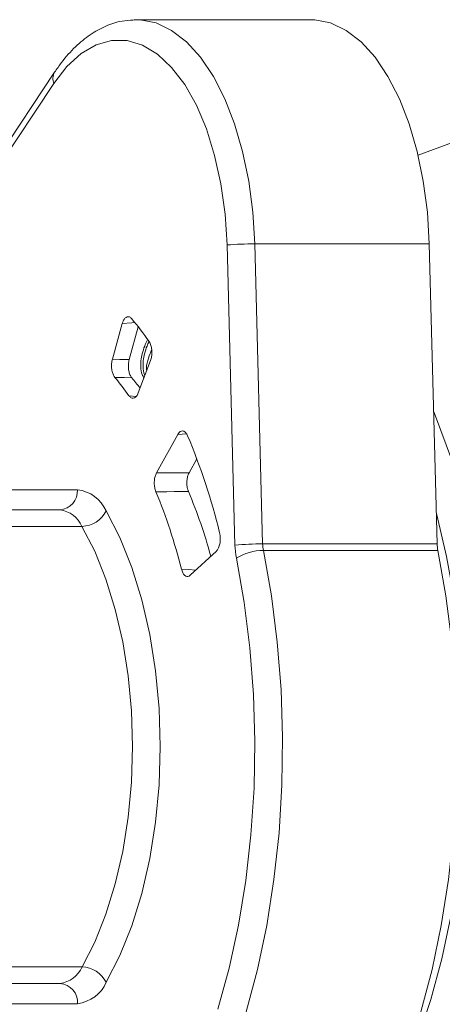
# Model space of a CAD drawing. Units: millimetres. Extents: x -341 to 658, y -175 to 701.
# Drawn here: x -283 to -252, y 264 to 337 of the extents above; entities that cross this region are included whole.
import ezdxf

# ---------------------------------------------------------------- set-up
doc = ezdxf.new("R2010")
doc.units = ezdxf.units.MM

msp = doc.modelspace()

# ---------------------------------------------------------------- linework, layer by layer
at = {"color": 7, "linetype": 'Continuous', "lineweight": 15}
for p, q in [((-274.459, 337.281), (-274.652, 337.277)), ((-261.555, 337.281), (-274.459, 337.281)), ((-280.52, 333.394), (-289.394, 320.033)), ((-289.444, 319.204), (-280.57, 332.564)), ((-242.742, 331.244), (-253.648, 327.273)), ((-267.769, 320.626), (-267.183, 298.443)), ((-265.135, 298.522), (-265.721, 320.706)), ((-252.818, 320.706), (-265.721, 320.706)), ((-252.818, 320.706), (-252.231, 298.522)), ((-276.246, 312.182), (-275.516, 314.808)), ((-274.328, 314.57), (-275, 312.153)), ((-273.424, 312.083), (-274.329, 309.686)), ((-271.402, 306.618), (-272.982, 303.769)), ((-270.576, 303.783), (-270.005, 304.814)), ((-278.83, 302.534), (-289.6, 302.524)), ((-280.129, 301.034), (-299.595, 301.034)), ((-300.526, 299.824), (-278.497, 299.824)), ((-252.231, 298.522), (-265.135, 298.522)), ((-270.488, 296.209), (-268.557, 297.994)), ((-265.08, 298.036), (-252.177, 298.036)), ((-300.518, 267.248), (-278.489, 267.248)), ((-280.12, 266.034), (-299.587, 266.034)), ((-280.12, 266.034), (-290.89, 266.024)), ((-289.591, 264.524), (-278.821, 264.534))]:
    msp.add_line(p, q, dxfattribs=at)
at = {"color": 8, "linetype": 'Continuous', "lineweight": 15}
for p, q in [((-274.485, 309.43), (-275.016, 309.473)), ((-271.402, 306.618), (-270.777, 306.672))]:
    msp.add_line(p, q, dxfattribs=at)
at = {"color": 8, "linetype": 'Continuous', "lineweight": 15, "flags": 128}
for points in [[(-265.721, 320.706), (-265.863, 323.053), (-266.162, 325.34), (-266.613, 327.526), (-267.206, 329.571), (-267.932, 331.437), (-268.777, 333.09), (-269.726, 334.5), (-270.761, 335.642), (-271.864, 336.494), (-273.014, 337.041), (-274.19, 337.273), (-274.459, 337.281)], [(-275.516, 314.808), (-274.797, 314.868), (-274.598, 314.885)], [(-251.147, 262.334), (-250.25, 265.316), (-249.491, 268.448), (-248.878, 271.705), (-248.416, 275.06), (-248.108, 278.485), (-247.957, 281.953), (-247.965, 285.433), (-248.131, 288.897), (-248.453, 292.317), (-248.93, 295.664), (-249.557, 298.911), (-250.328, 302.03), (-251.239, 304.995), (-252.28, 307.783), (-252.489, 308.283)], [(-252.29, 300.765), (-252.265, 300.672), (-251.533, 297.598), (-250.948, 294.4), (-250.515, 291.107), (-250.238, 287.748), (-250.12, 284.351), (-250.161, 280.947), (-250.361, 277.566), (-250.719, 274.237), (-251.232, 270.99), (-251.894, 267.853), (-252.699, 264.854), (-253.642, 262.018), (-254.714, 259.372), (-255.904, 256.939), (-257.204, 254.739), (-257.377, 254.475)], [(-282.912, 245.029), (-282.451, 245.04), (-280.683, 245.288), (-278.935, 245.859), (-277.221, 246.75), (-275.554, 247.952), (-273.95, 249.455), (-272.422, 251.247), (-270.982, 253.312), (-269.644, 255.633), (-268.418, 258.191), (-267.315, 260.963), (-266.344, 263.926), (-265.513, 267.055), (-264.829, 270.323), (-264.299, 273.704), (-263.926, 277.167), (-263.714, 280.685), (-263.665, 284.226), (-263.778, 287.762), (-264.054, 291.262), (-264.489, 294.696), (-265.08, 298.036)], [(-267.074, 297.471), (-266.496, 294.197), (-266.074, 290.83), (-265.812, 287.398), (-265.712, 283.932), (-265.774, 280.463), (-265.999, 277.02), (-266.384, 273.635), (-266.926, 270.337), (-267.621, 267.155), (-268.461, 264.118)], [(-270.083, 296.583), (-270.599, 296.624), (-271.144, 296.667)]]:
    msp.add_lwpolyline(points, dxfattribs=at)
at = {"color": 7, "linetype": 'Continuous', "lineweight": 15, "flags": 128}
for points in [[(-261.555, 337.281), (-261.287, 337.273), (-260.11, 337.041), (-258.96, 336.494), (-257.857, 335.642), (-256.822, 334.5), (-255.874, 333.09), (-255.028, 331.437), (-254.302, 329.571), (-253.709, 327.526), (-253.259, 325.34), (-252.96, 323.053), (-252.818, 320.706)], [(-280.57, 332.564), (-279.601, 333.814), (-278.553, 334.773), (-277.446, 335.421), (-276.305, 335.744), (-275.152, 335.735), (-274.012, 335.396), (-272.908, 334.732), (-271.864, 333.757), (-270.9, 332.493), (-270.037, 330.964), (-269.293, 329.204), (-268.683, 327.248), (-268.22, 325.136), (-267.913, 322.914), (-267.769, 320.626)], [(-275, 312.153), (-275.697, 312.169), (-276.246, 312.182)], [(-276.065, 310.839), (-275.367, 310.823), (-274.818, 310.809)], [(-270.576, 303.783), (-271.394, 303.779), (-271.923, 303.776), (-272.453, 303.772), (-272.982, 303.769)], [(-273.03, 302.384), (-272.211, 302.387), (-271.681, 302.39), (-271.152, 302.392), (-270.622, 302.394)], [(-276.7, 266.112), (-275.69, 268.083), (-274.808, 270.287), (-274.068, 272.69), (-273.48, 275.257), (-273.054, 277.948), (-272.796, 280.723), (-272.711, 283.54), (-272.798, 286.357), (-273.057, 289.132), (-273.484, 291.822), (-274.073, 294.388), (-274.814, 296.789), (-275.697, 298.991), (-276.708, 300.961)], [(-278.497, 299.824), (-277.551, 297.983), (-276.726, 295.925), (-276.033, 293.679), (-275.483, 291.281), (-275.083, 288.767), (-274.841, 286.173), (-274.76, 283.539), (-274.84, 280.906), (-275.081, 278.312), (-275.479, 275.796), (-276.028, 273.397), (-276.72, 271.151), (-277.544, 269.091), (-278.489, 267.248)], [(-270.008, 245.029), (-269.547, 245.04), (-267.78, 245.288), (-266.031, 245.859), (-264.317, 246.75), (-262.65, 247.952), (-261.046, 249.455), (-259.518, 251.247), (-258.079, 253.312), (-256.74, 255.633), (-255.514, 258.191), (-254.411, 260.963), (-253.44, 263.926), (-252.609, 267.055), (-251.926, 270.323), (-251.395, 273.704), (-251.022, 277.167), (-250.81, 280.685), (-250.761, 284.226), (-250.874, 287.762), (-251.15, 291.262), (-251.585, 294.696), (-252.177, 298.036)]]:
    msp.add_lwpolyline(points, dxfattribs=at)
at = {"color": 8, "linetype": 'Continuous', "lineweight": 15}
msp.add_arc((-279.744, 332.931), 0.904, 149.17241, 203.96848, dxfattribs=at)
at = {"color": 7, "linetype": 'Continuous', "lineweight": 15}
for centre, radius, start, end in [((-265.809, 296.459), 24.247, 89.79355, 94.638), ((-293.169, 299.758), 23.966, 34.98073, 40.05506), ((-291.952, 297.555), 20.709, 35.13526, 39.90047), ((-290.04, 297.996), 19.897, 37.23165, 40.09038), ((-315.007, 287.924), 48.064, 13.74597, 22.76505), ((-280.237, 302.44), 1.41, 274.40029, 3.82921), ((-279.146, 299.891), 2.662, 23.68569, 83.18858), ((-309.594, 287.153), 39.609, 13.89763, 22.61338), ((-305.73, 287.571), 38.109, 15.28039, 22.89097), ((-280.372, 299.001), 2.047, 23.68576, 83.18854), ((-278.55, 301.883), 2.06, 271.49624, 333.39251), ((-265.222, 274.274), 24.248, 89.79359, 94.63796), ((-262.312, 298.591), 2.823, 181.39989, 191.33566), ((-249.407, 298.591), 2.825, 181.40256, 191.333), ((-261.536, 298.581), 5.648, 181.40104, 191.33452), ((-265.132, 294.418), 3.618, 89.18517, 122.4694), ((-280.368, 268.071), 2.051, 276.9326, 336.35896), ((-278.542, 265.187), 2.062, 26.66114, 88.51048), ((-280.228, 264.628), 1.411, 356.20568, 85.59676), ((-279.143, 267.181), 2.667, 276.93243, 336.35857)]:
    msp.add_arc(centre, radius, start, end, dxfattribs=at)
for points, knots in [([(-274.7, 337.244), (-274.978, 337.232), (-275.672, 337.203), (-276.751, 336.834), (-277.91, 336.2), (-279.004, 335.296), (-279.87, 334.332), (-280.35, 333.638), (-280.52, 333.394)], [0, 0, 0, 0, 0.123694, 0.308599, 0.496166, 0.689981, 0.890694, 1, 1, 1, 1]), ([(-274.825, 315.181), (-274.876, 315.229), (-274.979, 315.324), (-275.153, 315.329), (-275.314, 315.224), (-275.44, 315.037), (-275.493, 314.877), (-275.516, 314.808)], [0, 0, 0, 0, 0.212151, 0.424069, 0.638497, 0.844398, 1, 1, 1, 1]), ([(-273.913, 310.789), (-273.958, 310.872), (-274.079, 311.092), (-274.16, 311.565), (-274.146, 312.105), (-274.036, 312.625), (-273.88, 313.126), (-273.744, 313.427), (-273.684, 313.559)], [0, 0, 0, 0, 0.1150529, 0.3060464, 0.4459385, 0.6176859, 0.8322532, 1, 1, 1, 1]), ([(-273.837, 310.99), (-273.847, 311.011), (-273.929, 311.174), (-273.985, 311.569), (-273.973, 312.104), (-273.862, 312.625), (-273.719, 313.093), (-273.597, 313.365), (-273.551, 313.467)], [0, 0, 0, 0, 0.030949, 0.249479, 0.40954, 0.606049, 0.851552, 1, 1, 1, 1]), ([(-273.424, 312.083), (-273.395, 312.18), (-273.336, 312.374), (-273.314, 312.719), (-273.348, 313.051), (-273.427, 313.322), (-273.501, 313.445), (-273.533, 313.498)], [0, 0, 0, 0, 0.21215, 0.424069, 0.638496, 0.844401, 1, 1, 1, 1]), ([(-273.719, 311.36), (-273.724, 311.382), (-273.737, 311.444), (-273.731, 311.567), (-273.715, 311.725), (-273.637, 312.094), (-273.502, 312.473), (-273.377, 312.779), (-273.339, 312.871)], [0, 0, 0, 0, 0.0409379, 0.1149803, 0.2049818, 0.3207892, 0.7962733, 1, 1, 1, 1]), ([(-276.246, 312.182), (-276.268, 312.078), (-276.313, 311.87), (-276.311, 311.522), (-276.253, 311.202), (-276.163, 310.972), (-276.091, 310.875), (-276.065, 310.839)], [0, 0, 0, 0, 0.2201921, 0.4401724, 0.6618762, 0.8765722, 1, 1, 1, 1]), ([(-274.818, 310.809), (-274.864, 310.877), (-274.955, 311.012), (-275.04, 311.314), (-275.071, 311.648), (-275.051, 311.939), (-275.013, 312.096), (-275, 312.153)], [0, 0, 0, 0, 0.2198595, 0.439506, 0.6609087, 0.8752389, 1, 1, 1, 1]), ([(-275.016, 309.473), (-274.967, 309.418), (-274.868, 309.306), (-274.695, 309.272), (-274.53, 309.352), (-274.406, 309.507), (-274.35, 309.638), (-274.329, 309.686)], [0, 0, 0, 0, 0.220192, 0.440172, 0.661874, 0.876573, 1, 1, 1, 1]), ([(-270.687, 306.523), (-270.728, 306.601), (-270.81, 306.758), (-270.974, 306.876), (-271.143, 306.881), (-271.293, 306.786), (-271.369, 306.669), (-271.402, 306.618)], [0, 0, 0, 0, 0.212009, 0.423788, 0.638088, 0.843841, 1, 1, 1, 1]), ([(-272.982, 303.769), (-273.02, 303.685), (-273.096, 303.517), (-273.15, 303.187), (-273.148, 302.847), (-273.1, 302.571), (-273.048, 302.434), (-273.03, 302.384)], [0, 0, 0, 0, 0.220559, 0.440908, 0.662944, 0.87805, 1, 1, 1, 1]), ([(-270.622, 302.394), (-270.654, 302.488), (-270.719, 302.674), (-270.751, 303.016), (-270.726, 303.352), (-270.66, 303.614), (-270.599, 303.738), (-270.576, 303.783)], [0, 0, 0, 0, 0.219861, 0.439511, 0.660914, 0.875248, 1, 1, 1, 1]), ([(-268.557, 297.994), (-268.508, 298.052), (-268.411, 298.167), (-268.31, 298.451), (-268.262, 298.776), (-268.268, 299.09), (-268.304, 299.268), (-268.32, 299.345)], [0, 0, 0, 0, 0.212011, 0.423789, 0.638088, 0.843842, 1, 1, 1, 1]), ([(-271.144, 296.667), (-271.113, 296.572), (-271.052, 296.381), (-270.907, 296.188), (-270.743, 296.104), (-270.597, 296.123), (-270.517, 296.186), (-270.488, 296.209)], [0, 0, 0, 0, 0.2205587, 0.4409086, 0.6629431, 0.8780483, 1, 1, 1, 1])]:
    msp.add_open_spline(points, degree=3, knots=knots, dxfattribs=at)

doc.saveas('drawing.dxf')
